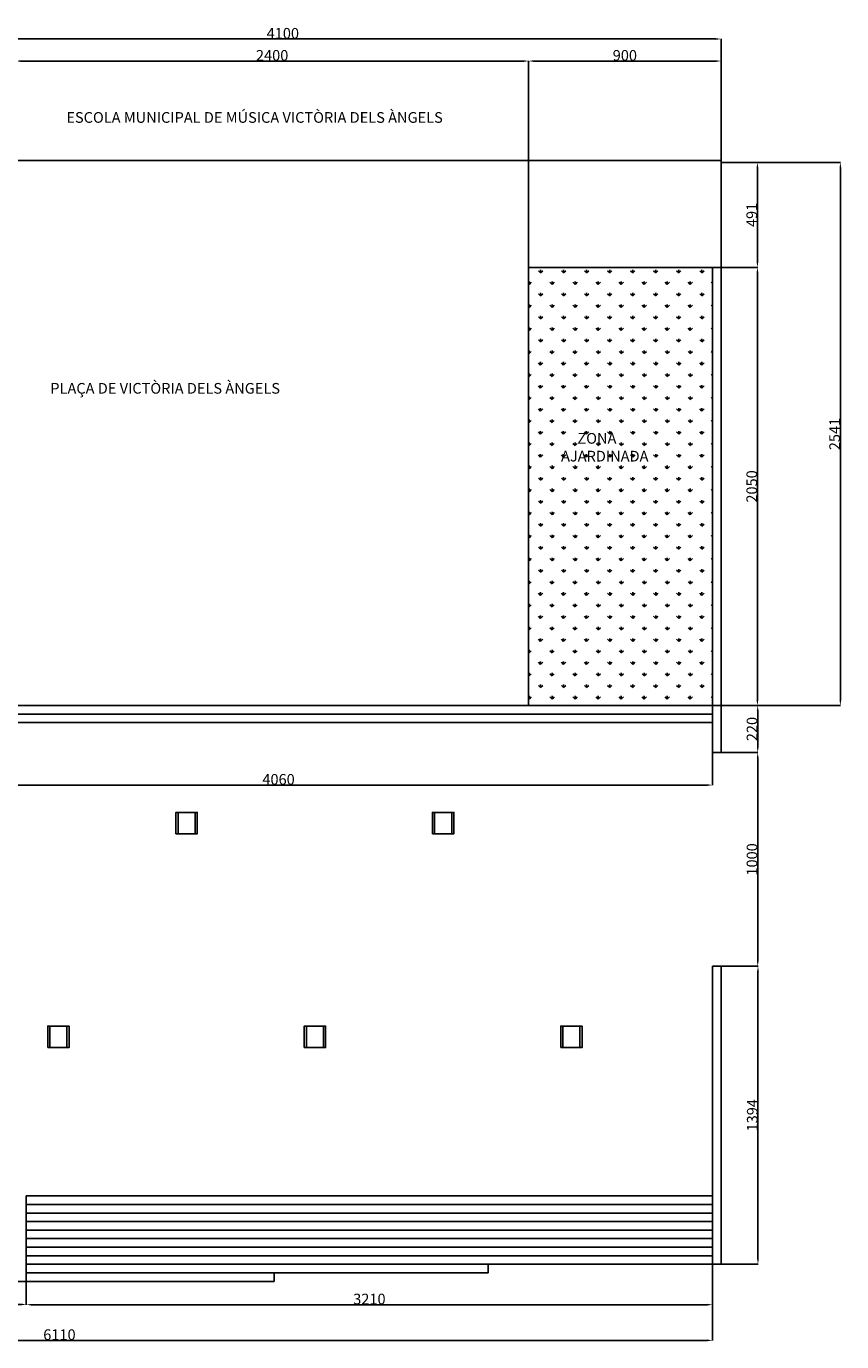
# Model space of a CAD drawing. Extents: x -16071 to -8500, y 5298 to 11737.
# Drawn here: x -12315 to -8500, y 5583 to 11737 of the extents above; entities that cross this region are included whole.
import ezdxf

# ---------------------------------------------------------------- set-up
doc = ezdxf.new("R2010")
doc.units = 0
doc.layers.get('0').update_dxf_attribs({"linetype": 'CONTINUOUS'})
doc.layers.get('DEFPOINTS').update_dxf_attribs({"linetype": 'CONTINUOUS'})
doc.layers.add('COTES', color=1, linetype='CONTINUOUS')
doc.layers.add('TEXTOSCATALA', color=3, linetype='CONTINUOUS')
doc.styles.get("Standard").update_dxf_attribs({"font": 'arial.ttf', "height": 50})
doc.dimstyles.get("Standard").update_dxf_attribs({"dimscale": 0, "dimtxt": 35, "dimasz": 25, "dimexe": 1.25, "dimexo": 0.625, "dimgap": 1, "dimtad": 1, "dimdec": 0, "dimzin": 1, "dimdsep": 46, "dimtxsty": 'Standard', "dimcen": 2.5, "dimadec": 0, "dimazin": 0, "dimtfac": 1, "dimtdec": 0, "dimtmove": 0, "dimatfit": 3, "dimfxl": 1, "dimtolj": 1, "dimtzin": 1, "dimarcsym": 0})

# ---------------------------------------------------------------- blocks, each defined once
blk = doc.blocks.new('*D247')
at = {"layer": 'COTES', "color": 0, "lineweight": -2, "transparency": 16777216}
for p, q in [((-13164.6, 11100.1), (-13164.6, 11679)), ((-13139.6, 11677.8), (-9089.6, 11677.8)), ((-9064.6, 11100.1), (-9064.6, 11679))]:
    blk.add_line(p, q, dxfattribs=at)
at = {"layer": 'COTES', "color": 0, "transparency": 16777216}
for points in [[(-13139.6, 11682), (-13139.6, 11673.6), (-13164.6, 11677.8)], [(-9089.6, 11673.6), (-9089.6, 11682), (-9064.6, 11677.8)]]:
    blk.add_solid(points, dxfattribs=at)
at = {"layer": 'DEFPOINTS', "color": 0, "transparency": 16777216}
for p in [(-9064.6, 11677.8), (-13164.6, 11099.4), (-9064.6, 11099.4)]:
    blk.add_point(p, dxfattribs=at)
at = {"layer": 'COTES', "color": 0, "transparency": 16777216, "insert": (-11114.6, 11704.3), "char_height": 50, "attachment_point": 5}
blk.add_mtext('\\A1;4100', dxfattribs=at)
blk = doc.blocks.new('*D249')
at = {"layer": 'COTES', "color": 0, "lineweight": -2, "transparency": 16777216}
for p, q in [((-12364.6, 11100.1), (-12364.6, 11575.8)), ((-12339.6, 11574.6), (-9989.6, 11574.6)), ((-9964.6, 11110.1), (-9964.6, 11575.8))]:
    blk.add_line(p, q, dxfattribs=at)
at = {"layer": 'COTES', "color": 0, "transparency": 16777216}
for points in [[(-12339.6, 11578.7), (-12339.6, 11570.4), (-12364.6, 11574.6)], [(-9989.6, 11570.4), (-9989.6, 11578.7), (-9964.6, 11574.6)]]:
    blk.add_solid(points, dxfattribs=at)
at = {"layer": 'DEFPOINTS', "color": 0, "transparency": 16777216}
for p in [(-9964.6, 11574.6), (-12364.6, 11099.4), (-9964.6, 11109.4)]:
    blk.add_point(p, dxfattribs=at)
at = {"layer": 'COTES', "color": 0, "transparency": 16777216, "insert": (-11164.6, 11601.1), "char_height": 50, "attachment_point": 5}
blk.add_mtext('\\A1;2400', dxfattribs=at)
blk = doc.blocks.new('*D250')
at = {"layer": 'COTES', "color": 0, "lineweight": -2, "transparency": 16777216}
for p, q in [((-9964.6, 11110.1), (-9964.6, 11575.8)), ((-9939.6, 11574.6), (-9089.6, 11574.6)), ((-9064.6, 11110.1), (-9064.6, 11575.8))]:
    blk.add_line(p, q, dxfattribs=at)
at = {"layer": 'COTES', "color": 0, "transparency": 16777216}
for points in [[(-9939.6, 11578.7), (-9939.6, 11570.4), (-9964.6, 11574.6)], [(-9089.6, 11570.4), (-9089.6, 11578.7), (-9064.6, 11574.6)]]:
    blk.add_solid(points, dxfattribs=at)
at = {"layer": 'DEFPOINTS', "color": 0, "transparency": 16777216}
for p in [(-9064.6, 11574.6), (-9964.6, 11109.4), (-9064.6, 11109.4)]:
    blk.add_point(p, dxfattribs=at)
at = {"layer": 'COTES', "color": 0, "transparency": 16777216, "insert": (-9514.6, 11601.1), "char_height": 50, "attachment_point": 5}
blk.add_mtext('\\A1;900', dxfattribs=at)
blk = doc.blocks.new('*D251')
at = {"layer": 'COTES', "color": 0, "lineweight": -2, "transparency": 16777216}
for p, q in [((-9064, 11100.1), (-8505.3, 11100.1)), ((-8506.5, 11075.1), (-8506.5, 8584.4)), ((-9104, 8559.4), (-8505.3, 8559.4))]:
    blk.add_line(p, q, dxfattribs=at)
at = {"layer": 'COTES', "color": 0, "transparency": 16777216}
for points in [[(-8502.4, 11075.1), (-8510.7, 11075.1), (-8506.5, 11100.1)], [(-8510.7, 8584.4), (-8502.4, 8584.4), (-8506.5, 8559.4)]]:
    blk.add_solid(points, dxfattribs=at)
at = {"layer": 'DEFPOINTS', "color": 0, "transparency": 16777216}
for p in [(-9064.6, 11100.1), (-9104.6, 8559.4), (-8506.5, 8559.4)]:
    blk.add_point(p, dxfattribs=at)
at = {"layer": 'COTES', "color": 0, "transparency": 16777216, "insert": (-8533, 9829.7), "char_height": 50, "attachment_point": 5, "rotation": 90}
blk.add_mtext('\\A1;2541', dxfattribs=at)
blk = doc.blocks.new('*D252')
at = {"layer": 'COTES', "color": 0, "lineweight": -2, "transparency": 16777216}
for p, q in [((-9063.3, 11100.1), (-8893.1, 11100.1)), ((-8894.4, 11075.1), (-8894.4, 10634.4)), ((-9063.3, 10609.4), (-8893.1, 10609.4))]:
    blk.add_line(p, q, dxfattribs=at)
at = {"layer": 'COTES', "color": 0, "transparency": 16777216}
for points in [[(-8890.2, 11075.1), (-8898.6, 11075.1), (-8894.4, 11100.1)], [(-8898.6, 10634.4), (-8890.2, 10634.4), (-8894.4, 10609.4)]]:
    blk.add_solid(points, dxfattribs=at)
at = {"layer": 'DEFPOINTS', "color": 0, "transparency": 16777216}
for p in [(-9064, 11100.1), (-9064, 10609.4), (-8894.4, 10609.4)]:
    blk.add_point(p, dxfattribs=at)
at = {"layer": 'COTES', "color": 0, "transparency": 16777216, "insert": (-8920.9, 10854.7), "char_height": 50, "attachment_point": 5, "rotation": 90}
blk.add_mtext('\\A1;491', dxfattribs=at)
blk = doc.blocks.new('*D253')
at = {"layer": 'COTES', "color": 0, "lineweight": -2, "transparency": 16777216}
for p, q in [((-9064, 10609.4), (-8893.1, 10609.4)), ((-8894.4, 10584.4), (-8894.4, 8584.4)), ((-9064, 8559.4), (-8893.1, 8559.4))]:
    blk.add_line(p, q, dxfattribs=at)
at = {"layer": 'COTES', "color": 0, "transparency": 16777216}
for points in [[(-8890.2, 10584.4), (-8898.6, 10584.4), (-8894.4, 10609.4)], [(-8898.6, 8584.4), (-8890.2, 8584.4), (-8894.4, 8559.4)]]:
    blk.add_solid(points, dxfattribs=at)
at = {"layer": 'DEFPOINTS', "color": 0, "transparency": 16777216}
for p in [(-9064.6, 10609.4), (-9064.6, 8559.4), (-8894.4, 8559.4)]:
    blk.add_point(p, dxfattribs=at)
at = {"layer": 'COTES', "color": 0, "transparency": 16777216, "insert": (-8920.9, 9584.4), "char_height": 50, "attachment_point": 5, "rotation": 90}
blk.add_mtext('\\A1;2050', dxfattribs=at)
blk = doc.blocks.new('*D254')
at = {"layer": 'COTES', "color": 0, "lineweight": -2, "transparency": 16777216}
for p, q in [((-9063.3, 8559.4), (-8891.9, 8559.4)), ((-8893.1, 8534.4), (-8893.1, 8364.4)), ((-9063.3, 8339.4), (-8891.9, 8339.4))]:
    blk.add_line(p, q, dxfattribs=at)
at = {"layer": 'COTES', "color": 0, "transparency": 16777216}
for points in [[(-8889, 8534.4), (-8897.3, 8534.4), (-8893.1, 8559.4)], [(-8897.3, 8364.4), (-8889, 8364.4), (-8893.1, 8339.4)]]:
    blk.add_solid(points, dxfattribs=at)
at = {"layer": 'DEFPOINTS', "color": 0, "transparency": 16777216}
for p in [(-9064, 8559.4), (-9064, 8339.4), (-8893.1, 8339.4)]:
    blk.add_point(p, dxfattribs=at)
at = {"layer": 'COTES', "color": 0, "transparency": 16777216, "insert": (-8919.7, 8449.4), "char_height": 50, "attachment_point": 5, "rotation": 90}
blk.add_mtext('\\A1;220', dxfattribs=at)
blk = doc.blocks.new('*D255')
at = {"layer": 'COTES', "color": 0, "lineweight": -2, "transparency": 16777216}
for p, q in [((-13164.6, 8438.8), (-13164.6, 8186.1)), ((-9104.6, 8438.8), (-9104.6, 8186.1)), ((-13139.6, 8187.3), (-9129.6, 8187.3))]:
    blk.add_line(p, q, dxfattribs=at)
at = {"layer": 'COTES', "color": 0, "transparency": 16777216}
for points in [[(-13139.6, 8191.5), (-13139.6, 8183.2), (-13164.6, 8187.3)], [(-9129.6, 8183.2), (-9129.6, 8191.5), (-9104.6, 8187.3)]]:
    blk.add_solid(points, dxfattribs=at)
at = {"layer": 'DEFPOINTS', "color": 0, "transparency": 16777216}
for p in [(-13164.6, 8439.4), (-9104.6, 8439.4), (-9104.6, 8187.3)]:
    blk.add_point(p, dxfattribs=at)
at = {"layer": 'COTES', "color": 0, "transparency": 16777216, "insert": (-11134.6, 8213.8), "char_height": 50, "attachment_point": 5}
blk.add_mtext('\\A1;4060', dxfattribs=at)
blk = doc.blocks.new('*D259')
at = {"layer": 'COTES', "color": 0, "lineweight": -2, "transparency": 16777216}
for p, q in [((-9062.7, 8339.4), (-8891.9, 8339.4)), ((-8893.1, 8314.4), (-8893.1, 7364.4)), ((-9062.7, 7339.4), (-8891.9, 7339.4))]:
    blk.add_line(p, q, dxfattribs=at)
at = {"layer": 'COTES', "color": 0, "transparency": 16777216}
for points in [[(-8889, 8314.4), (-8897.3, 8314.4), (-8893.1, 8339.4)], [(-8897.3, 7364.4), (-8889, 7364.4), (-8893.1, 7339.4)]]:
    blk.add_solid(points, dxfattribs=at)
at = {"layer": 'DEFPOINTS', "color": 0, "transparency": 16777216}
for p in [(-9063.3, 8339.4), (-9063.3, 7339.4), (-8893.1, 7339.4)]:
    blk.add_point(p, dxfattribs=at)
at = {"layer": 'COTES', "color": 0, "transparency": 16777216, "insert": (-8919.7, 7839.4), "char_height": 50, "attachment_point": 5, "rotation": 90}
blk.add_mtext('\\A1;1000', dxfattribs=at)
blk = doc.blocks.new('*D260')
at = {"layer": 'COTES', "color": 0, "lineweight": -2, "transparency": 16777216}
for p, q in [((-9062.1, 7339.4), (-8890.6, 7339.4)), ((-8891.9, 7314.4), (-8891.9, 5970.7)), ((-9064, 5945.7), (-8890.6, 5945.7))]:
    blk.add_line(p, q, dxfattribs=at)
at = {"layer": 'COTES', "color": 0, "transparency": 16777216}
for points in [[(-8896.1, 7314.4), (-8887.7, 7314.4), (-8891.9, 7339.4)], [(-8896.1, 5970.7), (-8887.7, 5970.7), (-8891.9, 5945.7)]]:
    blk.add_solid(points, dxfattribs=at)
at = {"layer": 'DEFPOINTS', "color": 0, "transparency": 16777216}
for p in [(-9062.7, 7339.4), (-9064.6, 5945.7), (-8891.9, 5945.7)]:
    blk.add_point(p, dxfattribs=at)
at = {"layer": 'COTES', "color": 0, "transparency": 16777216, "insert": (-8918.4, 6642.5), "char_height": 50, "attachment_point": 5, "rotation": 90}
blk.add_mtext('\\A1;1394', dxfattribs=at)
blk = doc.blocks.new('*D261')
at = {"layer": 'COTES', "color": 0, "lineweight": -2, "transparency": 16777216}
for p, q in [((-9104.6, 5945), (-9104.6, 5588.2)), ((-15214.6, 5864.6), (-15214.6, 5588.2)), ((-15189.6, 5589.4), (-9129.6, 5589.4))]:
    blk.add_line(p, q, dxfattribs=at)
at = {"layer": 'COTES', "color": 0, "transparency": 16777216}
for points in [[(-15189.6, 5593.6), (-15189.6, 5585.3), (-15214.6, 5589.4)], [(-9129.6, 5593.6), (-9129.6, 5585.3), (-9104.6, 5589.4)]]:
    blk.add_solid(points, dxfattribs=at)
at = {"layer": 'DEFPOINTS', "color": 0, "transparency": 16777216}
for p in [(-9104.6, 5945.7), (-15214.6, 5865.2), (-9104.6, 5589.4)]:
    blk.add_point(p, dxfattribs=at)
at = {"layer": 'COTES', "color": 0, "transparency": 16777216, "insert": (-12159.6, 5616), "char_height": 50, "attachment_point": 5}
blk.add_mtext('\\A1;6110', dxfattribs=at)
blk = doc.blocks.new('*D262')
at = {"layer": 'COTES', "color": 0, "lineweight": -2, "transparency": 16777216}
for p, q in [((-15214.6, 5864.6), (-15214.6, 5756.1)), ((-12314.6, 5888.8), (-12314.6, 5756.1)), ((-15189.6, 5757.4), (-12339.6, 5757.4))]:
    blk.add_line(p, q, dxfattribs=at)
at = {"layer": 'COTES', "color": 0, "transparency": 16777216}
for points in [[(-15189.6, 5761.5), (-15189.6, 5753.2), (-15214.6, 5757.4)], [(-12339.6, 5761.5), (-12339.6, 5753.2), (-12314.6, 5757.4)]]:
    blk.add_solid(points, dxfattribs=at)
at = {"layer": 'DEFPOINTS', "color": 0, "transparency": 16777216}
for p in [(-15214.6, 5865.2), (-12314.6, 5889.4), (-12314.6, 5757.4)]:
    blk.add_point(p, dxfattribs=at)
at = {"layer": 'COTES', "color": 0, "transparency": 16777216, "insert": (-13764.6, 5783.9), "char_height": 50, "attachment_point": 5}
blk.add_mtext('\\A1;2900', dxfattribs=at)
blk = doc.blocks.new('*D263')
at = {"layer": 'COTES', "color": 0, "lineweight": -2, "transparency": 16777216}
for p, q in [((-9104.6, 5945), (-9104.6, 5754.9)), ((-12314.6, 5888.8), (-12314.6, 5754.9)), ((-12289.6, 5756.1), (-9129.6, 5756.1))]:
    blk.add_line(p, q, dxfattribs=at)
at = {"layer": 'COTES', "color": 0, "transparency": 16777216}
for points in [[(-12289.6, 5760.3), (-12289.6, 5752), (-12314.6, 5756.1)], [(-9129.6, 5760.3), (-9129.6, 5752), (-9104.6, 5756.1)]]:
    blk.add_solid(points, dxfattribs=at)
at = {"layer": 'DEFPOINTS', "color": 0, "transparency": 16777216}
for p in [(-9104.6, 5945.7), (-12314.6, 5889.4), (-9104.6, 5756.1)]:
    blk.add_point(p, dxfattribs=at)
at = {"layer": 'COTES', "color": 0, "transparency": 16777216, "insert": (-10709.6, 5782.7), "char_height": 50, "attachment_point": 5}
blk.add_mtext('\\A1;3210', dxfattribs=at)

msp = doc.modelspace()

# ---------------------------------------------------------------- hatches: boundary and pattern name
h = msp.add_hatch()
h.set_pattern_fill('GRASS', color=256, scale=3, angle=360, style=0)
h.set_pattern_definition([(90, (-5490.55, -6335.343), (-53.8815, 53.8815), [14.2875, -93.4755]), (45, (-5490.55, -6335.34), (-53.88154, 53.88154), [14.2875, -61.9125]), (135, (-5490.55, -6335.34), (-53.88154, -53.88154), [14.2875, -61.9125])])
h.paths.add_polyline_path([(-9964.6, 8559.4), (-9104.6, 8559.4), (-9104.6, 10609.4), (-9964.6, 10609.4)])
h.paths.add_polyline_path([(-9825.5, 9846.9), (-9358.3, 9846.9), (-9358.3, 9686.9), (-9825.5, 9686.9)], flags=24)

# ---------------------------------------------------------------- linework, layer by layer
for p, q in [((-9064.6, 11109.4), (-9064.6, 11455.4)), ((-13164.6, 11109.4), (-9064.6, 11109.4)), ((-9964.6, 11109.4), (-9964.6, 8559.4)), ((-9064.6, 11109.4), (-9964.6, 11109.4)), ((-9064.6, 10609.4), (-9064.6, 11109.4)), ((-9964.6, 10609.4), (-9064.6, 10609.4)), ((-9104.6, 8339.4), (-9104.6, 10609.4)), ((-9064.6, 8339.4), (-9064.6, 10609.4)), ((-9964.6, 8559.4), (-13164.6, 8559.4)), ((-13164.6, 8559.4), (-9104.6, 8559.4)), ((-13164.6, 8519.4), (-9104.6, 8519.4)), ((-13164.6, 8479.4), (-9104.6, 8479.4)), ((-9064.6, 8439.4), (-9064.6, 8339.4)), ((-9064.6, 8339.4), (-9064.6, 8389.4)), ((-9104.6, 8339.4), (-9064.6, 8339.4)), ((-9104.6, 5945.7), (-9104.6, 7339.4)), ((-9104.6, 7339.4), (-9064.6, 7339.4)), ((-9064.6, 5945.7), (-9064.6, 7339.4)), ((-9064.6, 7339.4), (-9064.6, 7289.4)), ((-12314.6, 5865.2), (-12314.6, 6265.2)), ((-12314.6, 6265.2), (-9104.6, 6265.2)), ((-12314.6, 6225.2), (-9104.6, 6225.2)), ((-12314.6, 6185.2), (-9104.6, 6185.2)), ((-12314.6, 6145.2), (-9104.6, 6145.2)), ((-12314.6, 6105.2), (-9104.6, 6105.2)), ((-12314.6, 6065.2), (-9104.6, 6065.2)), ((-12314.6, 6025.2), (-9104.6, 6025.2)), ((-12314.6, 5985.2), (-9104.6, 5985.2)), ((-12314.6, 5945.2), (-9104.6, 5945.2)), ((-10154.6, 5905.2), (-10154.6, 5945.2)), ((-9104.6, 5945.7), (-9064.6, 5945.7)), ((-15154.6, 5865.2), (-12254.6, 5865.2)), ((-12314.6, 5905.2), (-10154.6, 5905.2)), ((-12314.6, 5865.2), (-11154.6, 5865.2)), ((-11154.6, 5865.2), (-12314.6, 5865.2)), ((-11154.6, 5865.2), (-12314.6, 5865.2)), ((-11154.6, 5865.2), (-11154.6, 5905.2))]:
    msp.add_line(p, q)
for points in [[(-9964.6, 8559.4), (-9104.6, 8559.4), (-9104.6, 10609.4), (-9964.6, 10609.4)], [(-11614.6, 7959.4), (-11514.6, 7959.4), (-11514.6, 8059.4), (-11614.6, 8059.4)], [(-11604.6, 7959.4), (-11524.6, 7959.4), (-11524.6, 8059.4), (-11604.6, 8059.4)], [(-10414.6, 7959.4), (-10314.6, 7959.4), (-10314.6, 8059.4), (-10414.6, 8059.4)], [(-10404.6, 7959.4), (-10324.6, 7959.4), (-10324.6, 8059.4), (-10404.6, 8059.4)], [(-12214.6, 6959.4), (-12114.6, 6959.4), (-12114.6, 7059.4), (-12214.6, 7059.4)], [(-12204.6, 6959.4), (-12124.6, 6959.4), (-12124.6, 7059.4), (-12204.6, 7059.4)], [(-11014.6, 6959.4), (-10914.6, 6959.4), (-10914.6, 7059.4), (-11014.6, 7059.4)], [(-11004.6, 6959.4), (-10924.6, 6959.4), (-10924.6, 7059.4), (-11004.6, 7059.4)], [(-9814.6, 6959.4), (-9714.6, 6959.4), (-9714.6, 7059.4), (-9814.6, 7059.4)], [(-9804.6, 6959.4), (-9724.6, 6959.4), (-9724.6, 7059.4), (-9804.6, 7059.4)]]:
    msp.add_lwpolyline(points, close=True)

# ---------------------------------------------------------------- texts
at = {"layer": 'TEXTOSCATALA', "char_height": 50, "attachment_point": 1}
for s, insert, width in [('{ESCOLA MUNICIPAL DE MÚSICA VICTÒRIA DELS ÀNGELS}', (-12127.2, 11335.7), 2612.801), ('{PLAÇA DE VICTÒRIA DELS ÀNGELS}', (-12202.2, 10068.4), 2006.096), ('     ZONA \\PAJARDINADA', (-9813, 9834.4), 860)]:
    msp.add_mtext(s, dxfattribs=dict(at, insert=insert, width=width))

# ---------------------------------------------------------------- dimensions: what is measured, and where the dimension line sits
at = {"layer": 'COTES'}
for base, p1, p2, picture, middle in [((-9064.6, 11677.8), (-13164.6, 11099.4), (-9064.6, 11099.4), '*D247', (-11114.6, 11704.3)), ((-9964.6, 11574.6), (-12364.6, 11099.4), (-9964.6, 11109.4), '*D249', (-11164.6, 11601.1)), ((-9064.6, 11574.6), (-9964.6, 11109.4), (-9064.6, 11109.4), '*D250', (-9514.6, 11601.1)), ((-9104.6, 8187.3), (-13164.6, 8439.4), (-9104.6, 8439.4), '*D255', (-11134.6, 8213.8)), ((-9104.6, 5589.4), (-15214.6, 5865.2), (-9104.6, 5945.7), '*D261', (-12159.6, 5616)), ((-9104.6, 5756.1), (-12314.6, 5889.4), (-9104.6, 5945.7), '*D263', (-10709.6, 5782.7)), ((-12314.6, 5757.4), (-15214.6, 5865.2), (-12314.6, 5889.4), '*D262', (-13764.6, 5783.9))]:
    dim = msp.add_linear_dim(base=base, p1=p1, p2=p2, dimstyle='Standard', override={"dimscale": 1}, dxfattribs=at)
    dim.commit()
    dim.dimension.update_dxf_attribs({"geometry": picture, "text_midpoint": middle})
for base, p1, p2, picture, middle in [((-8506.5, 8559.4), (-9064.6, 11100.1), (-9104.6, 8559.4), '*D251', (-8533, 9829.7)), ((-8894.4, 10609.4), (-9064, 11100.1), (-9064, 10609.4), '*D252', (-8920.9, 10854.7)), ((-8894.4, 8559.4), (-9064.6, 10609.4), (-9064.6, 8559.4), '*D253', (-8920.9, 9584.4)), ((-8893.1, 8339.4), (-9064, 8559.4), (-9064, 8339.4), '*D254', (-8919.7, 8449.4)), ((-8893.1, 7339.4), (-9063.3, 8339.4), (-9063.3, 7339.4), '*D259', (-8919.7, 7839.4)), ((-8891.9, 5945.7), (-9062.7, 7339.4), (-9064.6, 5945.7), '*D260', (-8918.4, 6642.5))]:
    dim = msp.add_linear_dim(base=base, p1=p1, p2=p2, angle=90, dimstyle='Standard', override={"dimscale": 1}, dxfattribs=at)
    dim.commit()
    dim.dimension.update_dxf_attribs({"geometry": picture, "text_midpoint": middle})

doc.saveas('drawing.dxf')
